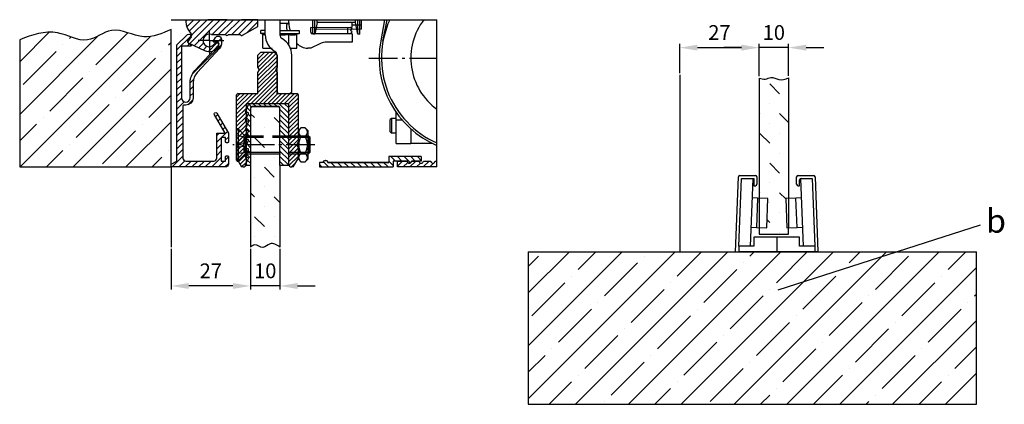
# Model space of a CAD drawing. Units: millimetres. Extents: x -3200 to 5220, y -3027 to 2395.
# Drawn here: x -2983 to -2648, y -3027 to -2897 of the extents above; entities that cross this region are included whole.
import ezdxf

# ---------------------------------------------------------------- set-up
doc = ezdxf.new("R2010")
doc.units = ezdxf.units.MM
doc.linetypes.add('ACAD_ISO02W100', pattern=[15, 12, -3])
doc.linetypes.add('AM_DIN_G_W050', pattern=[13.75, 9.75, -1.5, 1, -1.5])
for name, color, linetype in [('Building-Gebäude', 6, 'Continuous'), ('centerline-Mittellinie', 92, 'AM_DIN_G_W050'), ('dimension-Bemassung', 5, 'Continuous'), ('hatching-Schraffur', 5, 'Continuous'), ('hiddenline-Verdeckt', 6, 'ACAD_ISO02W100'), ('invisible-unsichtbar', 30, 'Continuous'), ('outline-Körperkante', 7, 'Continuous'), ('phantom-fiktive Kanten', 1, 'Continuous'), ('Text', 5, 'Continuous')]:
    doc.layers.add(name, color=color, linetype=linetype)
doc.dimstyles.new('Details', dxfattribs={"dimtxt": 5, "dimasz": 6, "dimexe": 1.25, "dimexo": 0.625, "dimgap": 2, "dimtad": 1, "dimdec": 1, "dimtxsty": 'Standard', "dimcen": 2.5, "dimadec": 0, "dimazin": 0, "dimtfac": 1, "dimtdec": 1, "dimtmove": 0, "dimatfit": 3, "dimfxl": 0, "dimarcsym": 0})

# ---------------------------------------------------------------- blocks, each defined once
blk = doc.blocks.new('408941_Halteprofil_FF_Rahmenlos')
at = {"layer": 'hatching-Schraffur'}
h = blk.add_hatch(dxfattribs=at)
h.set_pattern_fill('ANSI31', color=256, scale=8, style=0)
h.set_pattern_definition([(45, (-467.1222, -222.2133), (-0.7071068, 0.7071068), [])])
h.paths.add_polyline_path([(36, 32.13), (35.5, 33), (36, 33.87), (36, 38), (35, 39), (30.5, 39), (29.5, 38), (29.5, 33.87), (30, 33), (29.5, 32.13), (29.5, 25), (22.75, 25), (22.25, 24.5), (22.25, 8.37), (22.75, 7.5), (22.25, 6.63), (22.25, 3), (23.98, 0), (24.5, 0, 0.413628), (25.5, 1), (25.5, 21.5), (40, 21.5), (40, 1, 0.413401), (41, 0), (41.52, 0), (43.25, 3), (43.25, 6.63), (42.75, 7.5), (43.25, 8.37), (43.25, 24.5), (42.75, 25), (36, 25)])
at = {"layer": 'outline-Körperkante'}
for p, q in [((29.5, 38), (30.5, 39)), ((29.5, 33.87), (29.5, 38)), ((30.5, 39), (35, 39)), ((35, 39), (36, 38)), ((36, 38), (36, 33.87)), ((30, 33), (29.5, 33.87)), ((36, 33.87), (35.5, 33)), ((29.5, 32.13), (30, 33)), ((29.5, 25), (29.5, 32.13)), ((35.5, 33), (36, 32.13)), ((36, 32.13), (36, 25)), ((22.75, 25), (22.25, 24.5)), ((22.25, 8.37), (22.25, 24.5)), ((22.75, 25), (29.5, 25)), ((36, 25), (42.75, 25)), ((43.25, 24.5), (42.75, 25)), ((43.25, 8.37), (43.25, 24.5)), ((40, 21.5), (25.5, 21.5)), ((25.5, 21.5), (25.5, 1)), ((40, 1), (40, 21.5)), ((22.75, 7.5), (22.25, 8.37)), ((22.75, 7.5), (22.25, 6.63)), ((42.75, 7.5), (43.25, 8.37)), ((43.25, 6.63), (42.75, 7.5)), ((22.25, 6.63), (22.25, 6.63)), ((22.25, 6.63), (22.25, 3)), ((43.25, 6.63), (43.25, 3)), ((22.25, 3), (23.98, 0)), ((41.52, 0), (43.25, 3)), ((24.5, 0), (23.98, 0)), ((41.52, 0), (41, 0))]:
    blk.add_line(p, q, dxfattribs=at)
for centre, start, end in [((24.5, 1), 270, 0), ((41, 1), 180, 270)]:
    blk.add_arc(centre, 1, start, end, dxfattribs=at)
blk.add_point((36, 25), dxfattribs=at)
blk = doc.blocks.new('6kt-Mutter_M6_0')
at = {"layer": 'centerline-Mittellinie', "color": 1}
blk.add_line((4, 0), (-0.5, 0), dxfattribs=at)
at = {"layer": 'outline-Körperkante'}
for p, q in [((0.87, 5.77), (0, 4.9)), ((0, -4.5), (0, 4.9)), ((2.33, 5.77), (0.87, 5.77)), ((3.2, 4.9), (2.33, 5.77)), ((3.2, 4.9), (3.2, -4.9)), ((0, -0.87), (0, 0.87)), ((0.87, 2.89), (2.33, 2.89)), ((0.87, -2.89), (2.33, -2.89)), ((0, -4.9), (0, -4.5)), ((0, -4.9), (0.87, -5.77)), ((0.87, -5.77), (2.33, -5.77)), ((2.33, -5.77), (3.2, -4.9))]:
    blk.add_line(p, q, dxfattribs=at)
for points in [[(0.87, 5.77), (0.82, 5.72, 0.003592), (0.77, 5.66, 0.003817), (0.72, 5.61, 0.004024), (0.67, 5.56, 0.004168), (0.62, 5.51, 0.004348), (0.58, 5.45, 0.004534), (0.54, 5.4, 0.004739), (0.5, 5.35, 0.004929), (0.46, 5.3, 0.005143), (0.43, 5.25, 0.005348), (0.4, 5.2, 0.005574), (0.37, 5.16, 0.005788), (0.34, 5.11, 0.006023), (0.31, 5.06, 0.006243), (0.28, 5.01, 0.006482), (0.26, 4.97, 0.006705), (0.24, 4.92, 0.006943), (0.22, 4.87, 0.007162), (0.2, 4.83, 0.007392), (0.18, 4.78, 0.007599), (0.17, 4.73, 0.007813), (0.15, 4.69, 0.008), (0.14, 4.64, 0.008187), (0.13, 4.6, 0.008346), (0.12, 4.55, 0.008497), (0.11, 4.51, 0.008618), (0.11, 4.46, 0.008725), (0.1, 4.42, 0.008801), (0.1, 4.37, 0.008856), (0.1, 4.33, 0.008882), (0.1, 4.29, 0.008882), (0.1, 4.24, 0.008856), (0.11, 4.2, 0.008801), (0.11, 4.15, 0.008725), (0.12, 4.11, 0.008618), (0.13, 4.06, 0.008497), (0.14, 4.02, 0.008346), (0.15, 3.97, 0.008187), (0.17, 3.93, 0.008), (0.18, 3.88, 0.007814), (0.2, 3.83, 0.007599), (0.22, 3.79, 0.007387), (0.24, 3.74, 0.007163), (0.26, 3.69, 0.006958), (0.28, 3.65, 0.0067), (0.31, 3.6, 0.006436), (0.34, 3.55, 0.006258), (0.37, 3.5, 0.006165), (0.4, 3.46, 0.00574), (0.43, 3.41, 0.005148), (0.46, 3.36, 0.0055), (0.5, 3.31, 0.006318), (0.54, 3.26, 0.004503), (0.58, 3.21, 0.00138), (0.62, 3.16, 0.006175), (0.67, 3.1, 0.009768), (0.76, 3.01, 0.004347), (0.87, 2.89, 0.002195)], [(2.33, 2.89), (2.38, 2.94, 0.003592), (2.43, 3, 0.003817), (2.48, 3.05, 0.004024), (2.53, 3.1, 0.004168), (2.58, 3.16, 0.004347), (2.62, 3.21, 0.004533), (2.66, 3.26, 0.004739), (2.7, 3.31, 0.004929), (2.74, 3.36, 0.005143), (2.77, 3.41, 0.005348), (2.8, 3.46, 0.005574), (2.83, 3.5, 0.005788), (2.86, 3.55, 0.006023), (2.89, 3.6, 0.006243), (2.92, 3.65, 0.006483), (2.94, 3.69, 0.006705), (2.96, 3.74, 0.006943), (2.98, 3.79, 0.007162), (3, 3.83, 0.007392), (3.02, 3.88, 0.0076), (3.03, 3.93, 0.007813), (3.05, 3.97, 0.008001), (3.06, 4.02, 0.008188), (3.07, 4.06, 0.008347), (3.08, 4.11, 0.008498), (3.09, 4.15, 0.008619), (3.09, 4.2, 0.008725), (3.1, 4.24, 0.008801), (3.1, 4.29, 0.008856), (3.1, 4.33, 0.008882), (3.1, 4.37, 0.008882), (3.1, 4.42, 0.008856), (3.09, 4.46, 0.008801), (3.09, 4.51, 0.008725), (3.08, 4.55, 0.008619), (3.07, 4.6, 0.008498), (3.06, 4.64, 0.008347), (3.05, 4.69, 0.008187), (3.03, 4.73, 0.008001), (3.02, 4.78, 0.007814), (3, 4.83, 0.007599), (2.98, 4.87, 0.007388), (2.96, 4.92, 0.007164), (2.94, 4.97, 0.006958), (2.92, 5.01, 0.006701), (2.89, 5.06, 0.006436), (2.86, 5.11, 0.006258), (2.83, 5.16, 0.006166), (2.8, 5.2, 0.00574), (2.77, 5.25, 0.005148), (2.74, 5.3, 0.0055), (2.7, 5.35, 0.006318), (2.66, 5.4, 0.004504), (2.62, 5.45, 0.00138), (2.58, 5.5, 0.006175), (2.53, 5.56, 0.009769), (2.44, 5.65, 0.004347), (2.33, 5.77, 0.002195)], [(0.87, 2.89), (0.82, 2.78, 0.002847), (0.77, 2.67, 0.002975), (0.72, 2.56, 0.003078), (0.67, 2.45, 0.003131), (0.62, 2.35, 0.003203), (0.58, 2.25, 0.003277), (0.54, 2.14, 0.003358), (0.5, 2.04, 0.003425), (0.46, 1.94, 0.003502), (0.43, 1.85, 0.003569), (0.4, 1.75, 0.003644), (0.37, 1.65, 0.003709), (0.34, 1.55, 0.00378), (0.31, 1.46, 0.003842), (0.28, 1.36, 0.003909), (0.26, 1.27, 0.003966), (0.24, 1.18, 0.004028), (0.22, 1.08, 0.00408), (0.2, 0.99, 0.004135), (0.18, 0.9, 0.004181), (0.17, 0.81, 0.004229), (0.15, 0.72, 0.004268), (0.14, 0.63, 0.004308), (0.13, 0.54, 0.004339), (0.12, 0.45, 0.004369), (0.11, 0.36, 0.004392), (0.11, 0.27, 0.004413), (0.1, 0.18, 0.004427), (0.1, 0.09, 0.004437), (0.1, 0, 0.004442), (0.1, -0.09, 0.004442), (0.1, -0.18, 0.004437), (0.11, -0.27, 0.004427), (0.11, -0.36, 0.004413), (0.12, -0.45, 0.004392), (0.13, -0.54, 0.004369), (0.14, -0.63, 0.004339), (0.15, -0.72, 0.004307), (0.17, -0.81, 0.004268), (0.18, -0.9, 0.00423), (0.2, -0.99, 0.004181), (0.22, -1.08, 0.004133), (0.24, -1.18, 0.004081), (0.26, -1.27, 0.004036), (0.28, -1.36, 0.003963), (0.31, -1.46, 0.003881), (0.34, -1.55, 0.00385), (0.37, -1.65, 0.00387), (0.4, -1.75, 0.00368), (0.43, -1.85, 0.003364), (0.46, -1.94, 0.003665), (0.5, -2.04, 0.004307), (0.54, -2.15, 0.003143), (0.58, -2.25, 0.000975), (0.62, -2.34, 0.004406), (0.67, -2.45, 0.007242), (0.76, -2.64, 0.003329), (0.87, -2.89, 0.001705)], [(2.33, -2.89), (2.38, -2.78, 0.002848), (2.43, -2.67, 0.002975), (2.48, -2.56, 0.003078), (2.53, -2.45, 0.003131), (2.58, -2.35, 0.003203), (2.62, -2.25, 0.003277), (2.66, -2.14, 0.003358), (2.7, -2.04, 0.003425), (2.74, -1.94, 0.003502), (2.77, -1.85, 0.003569), (2.8, -1.75, 0.003644), (2.83, -1.65, 0.003709), (2.86, -1.55, 0.00378), (2.89, -1.46, 0.003842), (2.92, -1.36, 0.003909), (2.94, -1.27, 0.003966), (2.96, -1.18, 0.004028), (2.98, -1.08, 0.00408), (3, -0.99, 0.004135), (3.02, -0.9, 0.004181), (3.03, -0.81, 0.004229), (3.05, -0.72, 0.004268), (3.06, -0.63, 0.004308), (3.07, -0.54, 0.004339), (3.08, -0.45, 0.00437), (3.09, -0.36, 0.004393), (3.09, -0.27, 0.004413), (3.1, -0.18, 0.004427), (3.1, -0.09, 0.004438), (3.1, 0, 0.004442), (3.1, 0.09, 0.004442), (3.1, 0.18, 0.004438), (3.09, 0.27, 0.004427), (3.09, 0.36, 0.004413), (3.08, 0.45, 0.004393), (3.07, 0.54, 0.00437), (3.06, 0.63, 0.004339), (3.05, 0.72, 0.004308), (3.03, 0.81, 0.004268), (3.02, 0.9, 0.00423), (3, 0.99, 0.004181), (2.98, 1.08, 0.004133), (2.96, 1.18, 0.004081), (2.94, 1.27, 0.004036), (2.92, 1.36, 0.003964), (2.89, 1.46, 0.003881), (2.86, 1.55, 0.003851), (2.83, 1.65, 0.00387), (2.8, 1.75, 0.00368), (2.77, 1.85, 0.003364), (2.74, 1.94, 0.003665), (2.7, 2.04, 0.004307), (2.66, 2.15, 0.003143), (2.62, 2.25, 0.000975), (2.58, 2.34, 0.004406), (2.53, 2.45, 0.007243), (2.44, 2.64, 0.003329), (2.33, 2.89, 0.001705)], [(0.87, -2.89), (0.82, -2.94, 0.003592), (0.77, -3, 0.003817), (0.72, -3.05, 0.004024), (0.67, -3.1, 0.004168), (0.62, -3.16, 0.004347), (0.58, -3.21, 0.004533), (0.54, -3.26, 0.004739), (0.5, -3.31, 0.004929), (0.46, -3.36, 0.005143), (0.43, -3.41, 0.005348), (0.4, -3.46, 0.005574), (0.37, -3.5, 0.005788), (0.34, -3.55, 0.006022), (0.31, -3.6, 0.006243), (0.28, -3.65, 0.006482), (0.26, -3.69, 0.006705), (0.24, -3.74, 0.006943), (0.22, -3.79, 0.007162), (0.2, -3.83, 0.007392), (0.18, -3.88, 0.007599), (0.17, -3.93, 0.007812), (0.15, -3.97, 0.008), (0.14, -4.02, 0.008187), (0.13, -4.06, 0.008346), (0.12, -4.11, 0.008497), (0.11, -4.15, 0.008618), (0.11, -4.2, 0.008725), (0.1, -4.24, 0.008801), (0.1, -4.29, 0.008856), (0.1, -4.33, 0.008882), (0.1, -4.37, 0.008882), (0.1, -4.42, 0.008856), (0.11, -4.46, 0.008801), (0.11, -4.51, 0.008725), (0.12, -4.55, 0.008618), (0.13, -4.6, 0.008497), (0.14, -4.64, 0.008346), (0.15, -4.69, 0.008187), (0.17, -4.73, 0.008001), (0.18, -4.78, 0.007814), (0.2, -4.83, 0.007599), (0.22, -4.87, 0.007387), (0.24, -4.92, 0.007163), (0.26, -4.97, 0.006958), (0.28, -5.01, 0.0067), (0.31, -5.06, 0.006436), (0.34, -5.11, 0.006258), (0.37, -5.16, 0.006166), (0.4, -5.2, 0.00574), (0.43, -5.25, 0.005148), (0.46, -5.3, 0.0055), (0.5, -5.35, 0.006318), (0.54, -5.4, 0.004504), (0.58, -5.45, 0.00138), (0.62, -5.5, 0.006175), (0.67, -5.56, 0.009769), (0.76, -5.65, 0.004347), (0.87, -5.77, 0.002195)], [(2.33, -5.77), (2.38, -5.72, 0.003592), (2.43, -5.66, 0.003817), (2.48, -5.61, 0.004024), (2.53, -5.56, 0.004168), (2.58, -5.51, 0.004348), (2.62, -5.45, 0.004534), (2.66, -5.4, 0.004739), (2.7, -5.35, 0.004929), (2.74, -5.3, 0.005143), (2.77, -5.25, 0.005348), (2.8, -5.2, 0.005575), (2.83, -5.16, 0.005788), (2.86, -5.11, 0.006023), (2.89, -5.06, 0.006243), (2.92, -5.01, 0.006483), (2.94, -4.97, 0.006705), (2.96, -4.92, 0.006944), (2.98, -4.87, 0.007162), (3, -4.83, 0.007392), (3.02, -4.78, 0.0076), (3.03, -4.73, 0.007813), (3.05, -4.69, 0.008001), (3.06, -4.64, 0.008188), (3.07, -4.6, 0.008347), (3.08, -4.55, 0.008498), (3.09, -4.51, 0.008619), (3.09, -4.46, 0.008725), (3.1, -4.42, 0.008801), (3.1, -4.37, 0.008856), (3.1, -4.33, 0.008882), (3.1, -4.29, 0.008882), (3.1, -4.24, 0.008856), (3.09, -4.2, 0.008801), (3.09, -4.15, 0.008725), (3.08, -4.11, 0.008619), (3.07, -4.06, 0.008498), (3.06, -4.02, 0.008347), (3.05, -3.97, 0.008187), (3.03, -3.93, 0.008001), (3.02, -3.88, 0.007814), (3, -3.83, 0.007599), (2.98, -3.79, 0.007387), (2.96, -3.74, 0.007163), (2.94, -3.69, 0.006958), (2.92, -3.65, 0.0067), (2.89, -3.6, 0.006436), (2.86, -3.55, 0.006258), (2.83, -3.5, 0.006165), (2.8, -3.46, 0.00574), (2.77, -3.41, 0.005148), (2.74, -3.36, 0.0055), (2.7, -3.31, 0.006318), (2.66, -3.26, 0.004503), (2.62, -3.21, 0.00138), (2.58, -3.16, 0.006175), (2.53, -3.1, 0.009768), (2.44, -3.01, 0.004347), (2.33, -2.89, 0.002195)]]:
    blk.add_lwpolyline(points, format="xyb", dxfattribs=at)
blk = doc.blocks.new('Senkschraube_KS_M6x25')
at = {"layer": 'centerline-Mittellinie'}
blk.add_line((26.66, 0), (-1.28, 0), dxfattribs=at)
at = {"layer": 'hiddenline-Verdeckt'}
for p, q in [((2.92, 3), (0.51, 5.41)), ((2.5, 2.74), (0, 3.05)), ((2.5, 0.44), (0, 0.75)), ((2.5, 2.74), (2.5, 0.44)), ((2.5, -0.44), (2.5, 0.44)), ((2.92, 3), (2.92, -3)), ((24.2, 3), (2.92, 3)), ((24.2, 2.5), (2.92, 2.5)), ((24.2, 2.48), (2.92, 2.48)), ((0, -0.75), (2.5, -0.44)), ((2.5, -2.74), (0, -3.05)), ((2.5, -0.44), (2.5, -2.74)), ((2.92, -2.48), (24.2, -2.48)), ((2.92, -2.5), (24.2, -2.5)), ((2.92, -3), (24.2, -3))]:
    blk.add_line(p, q, dxfattribs=at)
blk.add_arc((0.3, 5.2), 0.3, 45, 180, dxfattribs=at)
at = {"layer": 'outline-Körperkante'}
for p, q in [((24.5, 3), (24.2, 3)), ((25, 2.5), (24.2, 2.5)), ((25, 2.48), (24.2, 2.48)), ((24.5, 3), (24.5, -3)), ((25, 2.5), (24.5, 3)), ((25, -2.5), (25, 2.5)), ((24.2, -2.48), (25, -2.48)), ((24.2, -2.5), (25, -2.5)), ((24.2, -3), (24.5, -3)), ((24.5, -3), (25, -2.5))]:
    blk.add_line(p, q, dxfattribs=at)
blk = doc.blocks.new('408948_Gummiprofil_LF_10mm_Rahmenlos')
at = {"layer": 'hatching-Schraffur'}
h = blk.add_hatch(dxfattribs=at)
h.set_pattern_fill('ANSI31', color=256, scale=10, angle=90, style=0)
h.set_pattern_definition([(135, (0, 0), (-0.883883, -0.883883), [])])
h.paths.add_polyline_path([(37, 0.5), (40, 0.5), (40, 21, 0.414214), (39.5, 21.5), (26.76, 21.5, 0.305934), (26.3, 21.19), (25.31, 18.74, 0.531471), (25.5, 18.47), (26.12, 18.47, -0.537088), (26.31, 18.19), (25.32, 15.86, 0.537088), (25.5, 15.59), (26.13, 15.59, -0.527485), (26.32, 15.31), (25.31, 12.72, 0.527485), (25.5, 12.44), (26.13, 12.44, -0.528019), (26.32, 12.17), (25.31, 9.59, 0.528019), (25.5, 9.32), (26.13, 9.32, -0.527091), (26.32, 9.05), (25.31, 6.44, 0.527091), (25.49, 6.16), (26.13, 6.16, -0.532581), (26.31, 5.89), (25.31, 3.44, 0.532581), (25.5, 3.16), (26.11, 3.16, -0.546557), (26.29, 2.88), (25.33, 0.78, 0.546557), (25.51, 0.5), (27, 0.5), (27, 20, -0.414214), (27.5, 20.5), (36.5, 20.5, -0.414214), (37, 20)])
at = {"layer": 'outline-Körperkante'}
for p, q in [((25.31, 18.74), (26.3, 21.19)), ((39.5, 21.5), (26.76, 21.5)), ((36.5, 20.5), (27.5, 20.5)), ((40, 0.5), (40, 21)), ((25.32, 15.86), (26.31, 18.19)), ((26.12, 18.47), (25.5, 18.47)), ((27, 20), (27, 0.5)), ((37, 0.5), (37, 20)), ((25.31, 12.72), (26.32, 15.31)), ((26.13, 15.59), (25.5, 15.59)), ((25.31, 9.59), (26.32, 12.17)), ((26.13, 12.44), (25.5, 12.44)), ((25.31, 6.44), (26.32, 9.05)), ((26.13, 9.32), (25.5, 9.32)), ((25.31, 3.44), (26.31, 5.89)), ((26.13, 6.16), (25.49, 6.16)), ((25.33, 0.78), (26.29, 2.88)), ((26.11, 3.16), (25.5, 3.16)), ((27, 0.5), (25.51, 0.5)), ((40, 0.5), (37, 0.5))]:
    blk.add_line(p, q, dxfattribs=at)
for centre, radius, start, end in [((26.76, 21), 0.5, 90, 158.0426), ((27.5, 20), 0.5, 90, 180), ((36.5, 20), 0.5, 0, 90), ((39.5, 21), 0.5, 0, 90), ((25.5, 18.67), 0.2, 158.0426, 270), ((26.12, 18.27), 0.2, 337.0412, 90), ((25.5, 15.79), 0.2, 157.0412, 270), ((26.13, 15.39), 0.2, 338.7561, 90), ((25.5, 12.64), 0.2, 158.7561, 270), ((26.13, 12.24), 0.2, 338.6605, 90), ((25.5, 9.52), 0.2, 158.6605, 270), ((26.13, 9.12), 0.2, 338.8267, 90), ((25.49, 6.36), 0.2, 158.8267, 270), ((25.5, 3.36), 0.2, 157.8444, 270), ((26.13, 5.96), 0.2, 337.8444, 90), ((25.51, 0.7), 0.2, 155.3635, 270), ((26.11, 2.96), 0.2, 335.3635, 90)]:
    blk.add_arc(centre, radius, start, end, dxfattribs=at)
blk = doc.blocks.new('Verschalungszusatzprofil WinDrive2201')
at = {"layer": 'hatching-Schraffur'}
h = blk.add_hatch(dxfattribs=at)
h.set_pattern_fill('ANSI31', color=256, scale=0.5, style=0)
h.set_pattern_definition([(45, (77.9611, -227.9122), (-1.122532, 1.122532), [])])
h.paths.add_polyline_path([(-23.5, 0), (-23.5, 2), (-34.5, 2), (-34.5, 0.5), (-31.25, 0.5, 1), (-29.75, 0.5), (-25, 0.5), (-25, -1.5), (0, -1.5), (0, 0), (-1.25, 0, 0.414214), (-2, 0.75, 0.414332), (-2.74, 0)])
at = {"layer": 'outline-Körperkante'}
for p, q in [((-34.5, 2), (-23.5, 2)), ((-34.5, 2), (-34.5, 0.5)), ((-34.5, 0.5), (-31.25, 0.5)), ((-29.75, 0.5), (-25, 0.5)), ((-25, 0.5), (-25, -1.5)), ((-23.5, 2), (-23.5, 0)), ((-1.25, 0), (0, 0)), ((-1.25, 0), (0, 0)), ((0, 0), (0, -1.5)), ((0, -1.5), (-25, -1.5))]:
    blk.add_line(p, q, dxfattribs=at)
blk.add_lwpolyline([(-1.26, 0.09, 0.946696), (-2.74, 0), (-23.5, 0), (-2.75, 0)], format="xyb", dxfattribs=at)
for centre, start, end in [((-30.5, 0.5), 180, 0), ((-30.5, 0.5), 180, 360), ((-2, 0), 0, 180)]:
    blk.add_arc(centre, 0.75, start, end, dxfattribs=at)
blk = doc.blocks.new('*D7')
at = {"layer": 'Defpoints', "color": 0}
for p in [(27, -27.22), (37, -27.22), (27, -40.45)]:
    blk.add_point(p, dxfattribs=at)
at = {"layer": 'dimension-Bemassung', "color": 0, "lineweight": -2}
for p, q in [((27, -27.85), (27, -41.7)), ((37, -27.85), (37, -41.7)), ((21, -40.45), (15, -40.45)), ((37, -40.45), (27, -40.45)), ((43, -40.45), (49, -40.45))]:
    blk.add_line(p, q, dxfattribs=at)
at = {"layer": 'dimension-Bemassung', "color": 0}
for points in [[(21, -39.45), (21, -41.45), (27, -40.45)], [(43, -39.45), (43, -41.45), (37, -40.45)]]:
    blk.add_solid(points, dxfattribs=at)
at = {"layer": 'dimension-Bemassung', "color": 0, "insert": (32, -35.95), "char_height": 5, "attachment_point": 5}
blk.add_mtext('10', dxfattribs=at)
blk = doc.blocks.new('406990_WD2201_Kabelführungsprofil')
at = {"layer": 'hatching-Schraffur'}
h = blk.add_hatch(dxfattribs=at)
h.set_pattern_fill('ANSI31', color=256, scale=0.5, style=0)
h.paths.add_polyline_path([(4.99, 21), (4.3, 21, 0.414732), (4, 20.7), (4, 3, 0.414214), (5, 2), (14.5, 2, 0.414214), (15.5, 3), (15.5, 11.5), (18.35, 11.5), (14.74, 17.75, -1), (15.6, 18.25), (19.5, 11.5), (19.5, 8.55, -0.414214), (19.2, 8.25), (18.8, 8.25, -0.414214), (18.5, 8.55), (18.5, 10), (17, 10), (17, 2), (18.5, 2), (18.5, 3.45, -0.414214), (18.8, 3.75), (19.2, 3.75, -0.414214), (19.5, 3.45), (19.5, 1, -0.414214), (18.5, 0), (0, 0), (0, 1), (2, 2), (2, 41.5), (5.31, 44.81, -0.200235), (6.02, 45.1), (6.16, 45.1, -0.649025), (6.65, 44.07), (5.74, 42.99, 0.466308), (5.9, 42.08), (6.8, 41.56, -0.767327), (6.65, 41), (3.8, 41, 0.414214), (3.5, 40.7), (3.5, 23.5, 1), (6.5, 23.5), (6.5, 28.7, -0.189856), (8.11, 32.79), (16.14, 41.4, 0.655629), (15.71, 42.4), (14.7, 42.4, -0.57735), (14.44, 42.85), (15.08, 43.96, -0.767327), (17.1, 43.42), (17.1, 41.75, -0.189856), (16.56, 40.39), (8.84, 32.11, 0.189856), (7.5, 28.7), (7.5, 23.5, -0.415251)])
at = {"layer": 'outline-Körperkante'}
blk.add_lwpolyline([(5, 21), (4.3, 21, 0.414732), (4, 20.7), (4, 3, 0.414214), (5, 2), (14.5, 2, 0.414214), (15.5, 3), (15.5, 11.5), (18.35, 11.5), (14.74, 17.75, -1), (15.6, 18.25), (19.5, 11.5), (19.5, 8.55, -0.414214), (19.2, 8.25), (18.8, 8.25, -0.414214), (18.5, 8.55), (18.5, 10), (17, 10), (17, 2), (18.5, 2), (18.5, 3.45, -0.414214), (18.8, 3.75), (19.2, 3.75, -0.414214), (19.5, 3.45), (19.5, 1, -0.414214), (18.5, 0), (0, 0), (0, 1), (2, 2), (2, 41.5), (5.31, 44.81, -0.198912), (6.01, 45.1), (6.2, 45.1, -0.62444), (6.65, 44.07), (5.74, 42.99, 0.466308), (5.9, 42.08), (6.8, 41.56, -0.767327), (6.65, 41), (3.8, 41, 0.414214), (3.5, 40.7), (3.5, 23.5, 1), (6.5, 23.5), (6.5, 28.7, -0.189856), (8.11, 32.79), (16.14, 41.4, 0.655629), (15.71, 42.4), (14.7, 42.4, -0.57735), (14.44, 42.85), (15.08, 43.96, -0.767327), (17.1, 43.42), (17.1, 41.75, -0.189856), (16.56, 40.39), (8.84, 32.11, 0.189856), (7.5, 28.7), (7.5, 23.5, -0.414212), (5, 21)], format="xyb", dxfattribs=at)
blk = doc.blocks.new('*D8')
at = {"layer": 'Defpoints', "color": 0}
for p in [(0, -27.22), (27, -27.22), (0, -40.45)]:
    blk.add_point(p, dxfattribs=at)
at = {"layer": 'dimension-Bemassung', "color": 0, "lineweight": -2}
for p, q in [((0, -27.85), (0, -41.7)), ((27, -27.85), (27, -41.7)), ((21, -40.45), (6, -40.45))]:
    blk.add_line(p, q, dxfattribs=at)
at = {"layer": 'dimension-Bemassung', "color": 0}
for points in [[(6, -39.45), (6, -41.45), (0, -40.45)], [(21, -39.45), (21, -41.45), (27, -40.45)]]:
    blk.add_solid(points, dxfattribs=at)
at = {"layer": 'dimension-Bemassung', "color": 0, "insert": (13.5, -35.95), "char_height": 5, "attachment_point": 5}
blk.add_mtext('27', dxfattribs=at)
blk = doc.blocks.new('409223_Bodenführung_Rahmenlos')
at = {"layer": 'outline-Körperkante'}
for p, q in [((19, -2095), (19.98, -2069.48)), ((20.08, -2093), (20.96, -2070)), ((20.48, -2069), (25.75, -2069)), ((20.96, -2070), (25.25, -2070)), ((20.96, -2070), (24.96, -2070.15)), ((24.08, -2093), (24.96, -2070.15)), ((25.25, -2070), (25.25, -2072.5)), ((26.25, -2069.5), (26.25, -2072)), ((39.75, -2072), (39.75, -2069.5)), ((40.25, -2069), (45.52, -2069)), ((40.75, -2072.5), (40.75, -2070.5)), ((41.04, -2070.15), (45.04, -2070)), ((41.04, -2070.15), (41.92, -2093)), ((41.25, -2070), (45.04, -2070)), ((45.04, -2070), (45.92, -2093)), ((46.02, -2069.48), (47, -2095)), ((25.25, -2072.5), (25.75, -2072.5)), ((40.25, -2072.5), (40.75, -2072.5)), ((26.5, -2076.72), (24.71, -2076.65)), ((26.5, -2076.72), (26.12, -2086.71)), ((29.97, -2076.85), (26.5, -2076.72)), ((26.5, -2076.72), (26.5, -2076.72)), ((29.58, -2086.84), (29.97, -2076.85)), ((39.5, -2076.72), (36.03, -2076.85)), ((36.03, -2076.85), (36.42, -2086.84)), ((41.29, -2076.65), (39.5, -2076.72)), ((39.5, -2076.72), (39.5, -2076.72)), ((39.88, -2086.71), (39.5, -2076.72)), ((24.33, -2086.64), (26.12, -2086.71)), ((26.12, -2086.71), (29.58, -2086.84)), ((26.12, -2086.71), (26.12, -2086.71)), ((36.42, -2086.84), (39.88, -2086.71)), ((39.88, -2086.71), (41.67, -2086.64)), ((39.88, -2086.71), (39.88, -2086.71)), ((25.25, -2090), (25.25, -2093)), ((40.75, -2090), (25.25, -2090)), ((40.75, -2093), (40.75, -2090)), ((20.08, -2092.98), (20.08, -2095)), ((20.52, -2093), (20.08, -2092.98)), ((25.25, -2093), (20.08, -2093)), ((45.92, -2093), (40.75, -2093)), ((45.92, -2092.98), (45.48, -2093)), ((45.92, -2092.98), (45.92, -2095)), ((19, -2095), (20.08, -2095)), ((47, -2095), (20.08, -2095))]:
    blk.add_line(p, q, dxfattribs=at)
blk.add_lwpolyline([(45.04, -2070), (45.04, -2070), (45.04, -2070), (45.04, -2070), (45.04, -2070), (45.04, -2070), (45.04, -2070), (45.04, -2070), (45.04, -2070), (45.04, -2070), (45.04, -2070), (45.04, -2070), (45.04, -2070), (45.04, -2070), (45.04, -2070), (45.04, -2070), (45.04, -2070), (45.04, -2070), (45.04, -2070)], dxfattribs=at)
blk.add_lwpolyline([(45.04, -2070), (45.04, -2070), (45.04, -2070), (45.04, -2070), (45.04, -2070), (45.04, -2070), (45.04, -2070), (45.04, -2070), (45.04, -2070), (45.04, -2070), (45.04, -2070), (45.04, -2070), (45.04, -2070), (45.04, -2070), (45.04, -2070), (45.04, -2070), (45.04, -2070), (45.04, -2070), (45.04, -2070)], dxfattribs=at)
for centre, start, end in [((20.48, -2069.5), 90, 177.7974), ((25.75, -2069.5), 0, 90), ((40.25, -2069.5), 90, 180), ((41.25, -2070.5), 90, 180), ((45.52, -2069.5), 2.2026, 90), ((25.75, -2072), 270, 0), ((40.25, -2072), 180, 270)]:
    blk.add_arc(centre, 0.5, start, end, dxfattribs=at)
blk = doc.blocks.new('*D94')
at = {"layer": 'Defpoints', "color": 0}
for p in [(13.75, 94.43), (-13.25, 85.15), (13.75, 84.1)]:
    blk.add_point(p, dxfattribs=at)
at = {"layer": 'dimension-Bemassung', "color": 0, "lineweight": -2}
for p, q in [((-13.25, 85.78), (-13.25, 95.68)), ((-7.25, 94.43), (7.75, 94.43)), ((13.75, 84.73), (13.75, 95.68))]:
    blk.add_line(p, q, dxfattribs=at)
at = {"layer": 'dimension-Bemassung', "color": 0}
for points in [[(-7.25, 95.43), (-7.25, 93.43), (-13.25, 94.43)], [(7.75, 95.43), (7.75, 93.43), (13.75, 94.43)]]:
    blk.add_solid(points, dxfattribs=at)
at = {"layer": 'dimension-Bemassung', "color": 0, "insert": (0.25, 98.93), "char_height": 5, "attachment_point": 5}
blk.add_mtext('27', dxfattribs=at)
blk = doc.blocks.new('*D93')
at = {"layer": 'Defpoints', "color": 0}
for p in [(13.75, 94.43), (13.75, 84.18), (23.75, 84.18)]:
    blk.add_point(p, dxfattribs=at)
at = {"layer": 'dimension-Bemassung', "color": 0, "lineweight": -2}
for p, q in [((7.75, 94.43), (1.75, 94.43)), ((13.75, 84.8), (13.75, 95.68)), ((23.75, 94.43), (13.75, 94.43)), ((23.75, 84.8), (23.75, 95.68)), ((29.75, 94.43), (35.75, 94.43))]:
    blk.add_line(p, q, dxfattribs=at)
at = {"layer": 'dimension-Bemassung', "color": 0}
for points in [[(7.75, 95.43), (7.75, 93.43), (13.75, 94.43)], [(29.75, 95.43), (29.75, 93.43), (23.75, 94.43)]]:
    blk.add_solid(points, dxfattribs=at)
at = {"layer": 'dimension-Bemassung', "color": 0, "insert": (18.75, 98.93), "char_height": 5, "attachment_point": 5}
blk.add_mtext('10', dxfattribs=at)
blk = doc.blocks.new('Detail b_02')
at = {"layer": 'dimension-Bemassung'}
blk.add_line((0.51, -0.36), (69.25, 21.75), dxfattribs=at)
at = {"layer": 'dimension-Bemassung', "insert": (71.14, 27.04), "char_height": 8, "attachment_point": 1}
blk.add_mtext('{\\fArial|b0|i0|c0|p34;b}', dxfattribs=at)
blk = doc.blocks.new('Detail_SR_Rahmenlos_OF_10mm_Antrieb')
at = {"layer": 'hatching-Schraffur'}
h = blk.add_hatch(dxfattribs=at)
h.set_pattern_fill('ANSI35', color=256, scale=2, style=0)
edge = h.paths.add_edge_path()
edge.add_spline(control_points=[(0, 46.72), (-3.07, 45.35), (-9.7, 42.39), (-19.67, 48.91), (-28.81, 40.81), (-39.48, 47.7), (-47.18, 44.85), (-51.45, 43.26)], knot_values=[0, 0, 0, 0, 9.625534, 20.768187, 29.572645, 40.059549, 53.088541, 53.088541, 53.088541, 53.088541], degree=3, periodic=0)
edge.add_line((-51.45, 43.26), (-51.45, 0))
edge.add_line((-51.45, 0), (0, 0))
edge.add_line((0, 0), (0, 46.72))
h = blk.add_hatch(dxfattribs=at)
h.set_pattern_fill('ANSI31', color=256, scale=0.5, style=0)
h.paths.add_polyline_path([(18.46, 45, 0.57735), (19.5, 45), (23.5, 45, 0.411525), (24.31, 44.78), (29.5, 47.77), (29.5, 50), (24.33, 50, -0.116022), (24.11, 50.05), (18.89, 50.05, -0.116022), (18.67, 50), (13, 50), (12.5, 50), (12.5, 50.05), (5, 50.05), (5, 49.32, 0.176327), (6.17, 46.11), (6.76, 45.4, -0.339454), (6.81, 44.18), (5.73, 42.64, 0.459471), (5.85, 42.2), (11.45, 39.59, 0.107142), (13, 39.25), (13, 40.85, -1.208029), (13.79, 45)])
h.paths.add_polyline_path([(13, 40.85), (13, 39.25, 0.254686), (16.15, 40.97, 1), (14.81, 41.83, -0.254686)], flags=17)
h = blk.add_hatch(dxfattribs=at)
h.set_pattern_fill('MUDST', color=256, scale=0.75, angle=135, style=0)
edge = h.paths.add_edge_path()
edge.add_spline(control_points=[(27, -27.22), (27.47, -26.89), (28.79, -25.95), (31.23, -28.29), (33.82, -25.25), (35.85, -26.51), (37, -27.22)], knot_values=[0, 0, 0, 0, 1.580944, 4.498647, 7.206446, 10.739116, 10.739116, 10.739116, 10.739116], degree=3, periodic=0)
edge.add_line((37, -27.22), (37, 0.5))
edge.add_line((37, 0.5), (37, 4.5))
edge.add_line((37, 4.5), (27, 4.5))
edge.add_line((27, 4.5), (27, 0.5))
edge.add_line((27, 0.5), (27, -27.22))
h.paths.add_polyline_path([(37, 4.5), (37, 5), (27, 5), (27, 4.5)])
h.paths.add_polyline_path([(27, 7.5), (27, 5.02), (37, 5.02), (37, 7.5)])
h.paths.add_polyline_path([(27, 9.98), (27, 7.5), (37, 7.5), (37, 9.98)])
h.paths.add_polyline_path([(27, 10.5), (27, 10), (37, 10), (37, 10.5)])
h.paths.add_polyline_path([(37, 10.5), (37, 20), (36.5, 20.5), (27.5, 20.5), (27, 20), (27, 10.5)])
h = blk.add_hatch(dxfattribs=at)
h.set_pattern_fill('ANSI31', color=256, scale=0.5, style=0)
h.paths.add_polyline_path([(84.24, 2), (81.74, 2, -1), (80.24, 2), (76.99, 2), (76.99, 0), (90.31, 0), (90.31, 2), (89.74, 2, -1), (88.24, 2), (85.74, 2, -1)])
blk.add_point((13, 43))
at = {"layer": 'Building-Gebäude'}
for p, q in [((0, 0), (0, 46.72)), ((-51.45, 0), (0, 0))]:
    blk.add_line(p, q, dxfattribs=at)
blk.add_spline([(0, 46.72), (-9.3, 44.23), (-20.23, 46.4), (-28.42, 43.18), (-38.63, 45.59), (-51.45, 43.26)], degree=3, dxfattribs=at)
at = {"layer": 'centerline-Mittellinie'}
for p, q in [((13, 43), (13, 46.51)), ((13, 43), (9.18, 43)), ((13, 43), (17.92, 43)), ((13, 43), (13, 38.31)), ((67.23, 37), (90.31, 37))]:
    blk.add_line(p, q, dxfattribs=at)
at = {"layer": 'hiddenline-Verdeckt'}
for p, q in [((22.25, 2.3), (22.25, 12.7)), ((22.76, 12.91), (22.76, 2.09)), ((22.76, 2.09), (25.18, 4.5))]:
    blk.add_line(p, q, dxfattribs=at)
blk.add_arc((22.55, 2.3), 0.3, 180, 315, dxfattribs=at)
at = {"layer": 'invisible-unsichtbar'}
for p, q in [((0, 50.05), (90.31, 50.05)), ((90.31, 0), (90.31, 50.05)), ((-51.45, 43.26), (-51.45, 0))]:
    blk.add_line(p, q, dxfattribs=at)
at = {"layer": 'outline-Körperkante'}
for p, q in [((5, 50.05), (5, 49.32)), ((12.5, 50), (12.5, 50.05)), ((19.05, 50), (12.5, 50)), ((13, 50), (18.67, 50)), ((29.5, 50), (23.95, 50)), ((24.32, 44.78), (29.5, 47.77)), ((24.33, 50), (29.5, 50)), ((29.5, 47.77), (29.5, 50)), ((32, 44.91), (32, 50.05)), ((37, 50.05), (37, 44.91)), ((37, 48.86), (40, 48.86)), ((39.2, 48.05), (39.2, 47)), ((40, 48.86), (39.5, 48.57)), ((40, 48.86), (40, 50.05)), ((47.5, 47.4), (61.5, 47.5)), ((47.5, 45.79), (47.5, 47.4)), ((48.2, 45.15), (48.2, 50.05)), ((48.9, 45.15), (48.9, 50.05)), ((49.7, 49.15), (48.9, 45.15)), ((64.7, 46.86), (49.22, 46.76)), ((49.7, 49.15), (49.7, 50.05)), ((62.7, 49.15), (49.7, 49.15)), ((60, 47.49), (60, 45.21)), ((61, 47.4), (61.1, 47.5)), ((61.5, 46.9), (61, 47.4)), ((61, 46.4), (61.5, 46.9)), ((61.5, 47.5), (61.5, 49.15)), ((64.7, 48.24), (61.5, 48.21)), ((62.7, 49.15), (62.7, 50.05)), ((63.5, 45.15), (62.7, 49.15)), ((63.5, 45.15), (63.5, 50.05)), ((64.2, 45.15), (64.2, 50.05)), ((64.7, 46.86), (64.7, 50.05)), ((72.56, 50.05), (71.24, 42.87)), ((72.02, 42.72), (73.38, 50.05)), ((6.81, 44.18), (5.74, 42.64)), ((6.17, 46.11), (6.76, 45.4)), ((13.79, 45), (18.46, 45)), ((19.5, 45), (23.5, 45)), ((32, 46.4), (30.5, 46.4)), ((30.5, 45.4), (30.5, 46.4)), ((32, 45.4), (30.5, 45.4)), ((31.23, 45.14), (30.5, 45.4)), ((31.23, 40.4), (31.23, 45.14)), ((37, 46.4), (43.5, 46.4)), ((37, 45.4), (43.5, 45.4)), ((39.89, 45.14), (39.89, 41.62)), ((43.5, 45.4), (42.77, 45.14)), ((42.77, 40.4), (42.77, 45.14)), ((43.5, 46.4), (43.5, 45.4)), ((61.5, 45.2), (48, 45.29)), ((48.9, 45.15), (48.2, 45.15)), ((59, 45.22), (59, 45.22)), ((61.5, 45.9), (61, 46.4)), ((61, 45.4), (61.5, 45.9)), ((61.2, 45.2), (61, 45.4)), ((61.5, 45.2), (61.5, 42.4)), ((64.2, 45.15), (63.5, 45.15)), ((5.85, 42.2), (11.38, 39.62)), ((31.23, 40.4), (34.33, 40.4)), ((40.53, 40.4), (42.77, 40.4)), ((47.5, 40.4), (46.45, 40.4)), ((50.78, 41.93), (47.5, 40.4)), ((61.5, 42.4), (52.9, 42.4)), ((36, 25.4), (36, 37.98)), ((41, 25.41), (41, 37.98)), ((36.5, 24.91), (40.5, 24.91)), ((41, 25.41), (40.5, 24.91)), ((27, 20), (27.5, 20.5)), ((27.5, 20.5), (36.5, 20.5)), ((36.5, 20.5), (37, 20)), ((76.5, 8), (76.5, 18.54)), ((74.9, 16.5), (74.5, 16.1)), ((74.5, 11.9), (74.5, 16.1)), ((74.9, 16.5), (74.9, 11.5)), ((76.5, 16.5), (74.9, 16.5)), ((76.5, 16), (78.46, 16)), ((74.9, 11.5), (74.5, 11.9)), ((76.5, 11.5), (74.9, 11.5)), ((81.5, 12.9), (81.5, 8)), ((76.5, 8), (81.5, 8)), ((88.78, 8), (81.7, 8)), ((27, 0.5), (27, -27.22)), ((37, 0.5), (37, -27.22)), ((76.99, 0), (76.99, 2)), ((76.99, 2), (80.24, 2)), ((90.31, 0), (76.99, 0)), ((81.74, 2), (84.24, 2)), ((85.74, 2), (88.24, 2)), ((89.74, 2), (90.31, 2))]:
    blk.add_line(p, q, dxfattribs=at)
for points in [[(31.23, 45.14), (31.24, 45.13, 0.001198), (31.25, 45.13, 0.001212), (31.27, 45.12, 0.001223), (31.28, 45.12, 0.001229), (31.3, 45.11, 0.001237), (31.31, 45.11, 0.001245), (31.32, 45.1, 0.001254), (31.34, 45.1, 0.001261), (31.35, 45.09, 0.00127), (31.36, 45.09, 0.001277), (31.38, 45.08, 0.001286), (31.39, 45.08, 0.001293), (31.41, 45.08, 0.001301), (31.42, 45.07, 0.001309), (31.43, 45.07, 0.001317), (31.45, 45.07, 0.001324), (31.46, 45.06, 0.001332), (31.47, 45.06, 0.001339), (31.49, 45.06, 0.001347), (31.5, 45.05, 0.001354), (31.51, 45.05, 0.001362), (31.52, 45.05, 0.001369), (31.54, 45.04, 0.001377), (31.55, 45.04, 0.001384), (31.56, 45.04, 0.001391), (31.58, 45.03, 0.001398), (31.59, 45.03, 0.001405), (31.6, 45.03, 0.001412), (31.62, 45.03, 0.001419), (31.63, 45.02, 0.001425), (31.64, 45.02, 0.001432), (31.65, 45.02, 0.001438), (31.67, 45.02, 0.001445), (31.68, 45.01, 0.001451), (31.69, 45.01, 0.001458), (31.7, 45.01, 0.001463), (31.72, 45.01, 0.00147), (31.73, 45.01, 0.001475), (31.74, 45, 0.001481), (31.75, 45, 0.001487), (31.77, 45, 0.001492), (31.78, 45, 0.001496), (31.79, 45, 0.001503), (31.8, 45, 0.00151), (31.82, 44.99, 0.001512), (31.83, 44.99, 0.001507), (31.84, 44.99, 0.001525), (31.85, 44.99, 0.00156), (31.87, 44.99, 0.001521), (31.88, 44.99, 0.001425), (31.89, 44.99, 0.001575), (31.9, 44.99, 0.001881), (31.92, 44.99, 0.001435), (31.93, 44.99, 0.000499), (31.94, 44.99, 0.002024), (31.95, 44.99, 0.003498), (31.97, 44.99, 0.001721), (32, 44.98, 0.000915)], [(37, 44.85), (37.05, 44.85, 0.000809), (37.09, 44.85, 0.000808), (37.13, 44.85, 0.000808), (37.18, 44.86, 0.000808), (37.22, 44.86, 0.000807), (37.27, 44.86, 0.000807), (37.31, 44.86, 0.000806), (37.36, 44.86, 0.000805), (37.4, 44.86, 0.000804), (37.45, 44.86, 0.000803), (37.49, 44.86, 0.000802), (37.54, 44.86, 0.000801), (37.58, 44.87, 0.0008), (37.63, 44.87, 0.000798), (37.67, 44.87, 0.000797), (37.72, 44.87, 0.000795), (37.76, 44.88, 0.000793), (37.81, 44.88, 0.000791), (37.86, 44.88, 0.000789), (37.9, 44.88, 0.000787), (37.95, 44.89, 0.000785), (37.99, 44.89, 0.000783), (38.04, 44.89, 0.00078), (38.08, 44.9, 0.000778), (38.13, 44.9, 0.000775), (38.18, 44.9, 0.000773), (38.22, 44.91, 0.00077), (38.27, 44.91, 0.000767), (38.32, 44.92, 0.000764), (38.36, 44.92, 0.000761), (38.41, 44.93, 0.000758), (38.46, 44.93, 0.000755), (38.51, 44.93, 0.000751), (38.55, 44.94, 0.000748), (38.6, 44.95, 0.000744), (38.65, 44.95, 0.000741), (38.7, 44.96, 0.000737), (38.75, 44.96, 0.000733), (38.8, 44.97, 0.000729), (38.85, 44.97, 0.000726), (38.89, 44.98, 0.000721), (38.94, 44.99, 0.000717), (38.99, 44.99, 0.000713), (39.04, 45, 0.000711), (39.09, 45.01, 0.000704), (39.15, 45.01, 0.000696), (39.2, 45.02, 0.000698), (39.25, 45.03, 0.000708), (39.3, 45.04, 0.000682), (39.35, 45.05, 0.000632), (39.4, 45.05, 0.000695), (39.45, 45.06, 0.000826), (39.51, 45.07, 0.000617), (39.56, 45.08, 0.000202), (39.61, 45.09, 0.000871), (39.67, 45.1, 0.001478), (39.76, 45.11, 0.000705), (39.89, 45.14, 0.000369)], [(39.89, 45.14), (39.95, 45.11, 0.002676), (40.01, 45.09, 0.002773), (40.08, 45.07, 0.002861), (40.14, 45.05, 0.002922), (40.2, 45.03, 0.002993), (40.26, 45.01, 0.003064), (40.32, 45, 0.003139), (40.38, 44.98, 0.003206), (40.43, 44.97, 0.003277), (40.49, 44.95, 0.003343), (40.55, 44.94, 0.003411), (40.61, 44.93, 0.003474), (40.66, 44.92, 0.003537), (40.72, 44.91, 0.003596), (40.78, 44.9, 0.003654), (40.83, 44.89, 0.003707), (40.89, 44.88, 0.003759), (40.94, 44.88, 0.003806), (41, 44.87, 0.00385), (41.05, 44.87, 0.003891), (41.11, 44.86, 0.003925), (41.16, 44.86, 0.003955), (41.22, 44.86, 0.003984), (41.27, 44.85, 0.004016), (41.33, 44.85, 0.004014), (41.39, 44.85, 0.004014), (41.44, 44.86, 0.004016), (41.5, 44.86, 0.003984), (41.55, 44.86, 0.003955), (41.61, 44.87, 0.003925), (41.66, 44.87, 0.003891), (41.72, 44.88, 0.003847), (41.77, 44.88, 0.003806), (41.83, 44.89, 0.003766), (41.88, 44.9, 0.003705), (41.94, 44.91, 0.003628), (42, 44.92, 0.003603), (42.05, 44.93, 0.003618), (42.11, 44.94, 0.003448), (42.17, 44.95, 0.003157), (42.23, 44.97, 0.003429), (42.28, 44.98, 0.004011), (42.35, 45, 0.002949), (42.4, 45.01, 0.000955), (42.45, 45.03, 0.004092), (42.52, 45.05, 0.006721), (42.63, 45.09, 0.003115), (42.77, 45.14, 0.001608)], [(81.7, 8), (81.7, 8, -0.006144), (81.69, 8, -0.005967), (81.69, 8, -0.005925), (81.68, 8, -0.006057), (81.68, 8, -0.006122), (81.67, 8.01, -0.00617), (81.67, 8.01, -0.006205), (81.66, 8.01, -0.006271), (81.66, 8.01, -0.006311), (81.65, 8.01, -0.006368), (81.65, 8.01, -0.006404), (81.64, 8.01, -0.006458), (81.64, 8.01, -0.006492), (81.63, 8.02, -0.006542), (81.63, 8.02, -0.006572), (81.62, 8.02, -0.006618), (81.62, 8.02, -0.006645), (81.61, 8.02, -0.006685), (81.61, 8.03, -0.006709), (81.6, 8.03, -0.006744), (81.6, 8.03, -0.006764), (81.59, 8.03, -0.006793), (81.59, 8.04, -0.006809), (81.58, 8.04, -0.006832), (81.58, 8.04, -0.006845), (81.58, 8.05, -0.006861), (81.57, 8.05, -0.00687), (81.57, 8.05, -0.006883), (81.56, 8.06, -0.006883), (81.56, 8.06, -0.006875), (81.55, 8.07, -0.006868), (81.55, 8.07, -0.006861), (81.55, 8.07, -0.006856), (81.54, 8.08, -0.006849), (81.54, 8.08, -0.006842), (81.54, 8.09, -0.006827), (81.53, 8.09, -0.006816), (81.53, 8.1, -0.006795), (81.53, 8.1, -0.00678), (81.53, 8.11, -0.006754), (81.52, 8.11, -0.006735), (81.52, 8.11, -0.006699), (81.52, 8.12, -0.006681), (81.52, 8.12, -0.006652), (81.51, 8.13, -0.006613), (81.51, 8.13, -0.006536), (81.51, 8.14, -0.006555), (81.51, 8.14, -0.00662), (81.51, 8.15, -0.006427), (81.51, 8.15, -0.006001), (81.51, 8.16, -0.006509), (81.5, 8.16, -0.007577), (81.5, 8.17, -0.005864), (81.5, 8.17, -0.002314), (81.5, 8.18, -0.007914), (81.5, 8.18, -0.013395), (81.5, 8.19, -0.006715), (81.5, 8.2, -0.003642)]]:
    blk.add_lwpolyline(points, format="xyb", dxfattribs=at)
for points in [[(37.75, 43.61), (37.75, 43.61), (37.75, 43.61), (37.75, 43.61), (37.75, 43.61), (37.75, 43.61), (37.75, 43.61), (37.75, 43.61), (37.75, 43.61), (37.75, 43.61), (37.75, 43.61), (37.75, 43.61), (37.75, 43.61), (37.75, 43.61), (37.75, 43.61), (37.75, 43.61), (37.75, 43.61), (37.75, 43.61), (37.75, 43.61)], [(35.25, 39.28), (35.25, 39.28), (35.25, 39.28), (35.25, 39.28), (35.25, 39.28), (35.25, 39.28), (35.25, 39.28), (35.25, 39.28), (35.25, 39.28), (35.25, 39.28), (35.25, 39.28), (35.25, 39.28), (35.25, 39.28), (35.25, 39.28), (35.25, 39.28), (35.25, 39.28), (35.25, 39.28), (35.25, 39.28), (35.25, 39.28)]]:
    blk.add_lwpolyline(points, dxfattribs=at)
for centre, radius, start, end in [((10, 49.32), 5, 180, 220), ((13, 50.5), 0.5, 243.5281, 270), ((18.67, 50.5), 0.5, 270, 296.4719), ((24.33, 50.5), 0.5, 243.5281, 270), ((39.8, 48.05), 0.6, 120, 180), ((39.8, 47), 0.6, 180, 270), ((47, 48.95), 7, 180, 201.38), ((103, 37), 31.5, 155.5269, 246.2495), ((103, 37), 21.5, 142.6308, 233.8371), ((6, 44.76), 1, 325, 40), ((13, 43), 2.15, 68.4711, 327.1547), ((18.98, 45.3), 0.6, 210, 330), ((24.02, 45.3), 0.6, 210, 300.5264), ((38.5, 44.91), 6.5, 180, 240), ((38.5, 44.91), 1.5, 180, 240), ((34.5, 37.98), 6.5, 0, 60), ((48, 45.79), 0.5, 180, 269.6), ((5.98, 42.47), 0.3, 145.9953, 244.7049), ((13, 43), 3.75, 244.4618, 327.1547), ((15.48, 41.4), 0.8, 327.1547, 147.1547), ((46.45, 45.4), 5, 222.6758, 270), ((52.9, 37.4), 5, 90, 115), ((103, 37), 32.3, 169.5342, 246.8724), ((34.5, 37.98), 1.5, 0, 60), ((80.99, 2), 0.75, 180, 0), ((84.99, 2), 0.75, 180, 0), ((88.99, 2), 0.75, 180, 0)]:
    blk.add_arc(centre, radius, start, end, dxfattribs=at)
blk.add_open_spline([(36.13, 25.28), (36.09, 25.32), (36.05, 25.37), (36, 25.41)], degree=3, dxfattribs=at)
blk.add_open_spline([(36.5, 24.91), (36.5, 24.91), (36.39, 25.02), (36.15, 25.26), (36, 25.41)], degree=3, knots=[0, 0, 0, 0, 0.000748019, 0.001550235, 0.001550235, 0.001550235, 0.001550235], dxfattribs=at)
blk.add_spline([(37, -27.22), (33.64, -26.15), (31.21, -27.36), (28.42, -26.52), (27, -27.22)], degree=3, dxfattribs=at)
at = {"layer": 'phantom-fiktive Kanten'}
blk.add_line((0, 0), (0, -27.22), dxfattribs=at)
at = {"layer": 'dimension-Bemassung'}
for name, p in [('406990_WD2201_Kabelführungsprofil', (0, 0)), ('Senkschraube_KS_M6x25', (22.25, 7.5)), ('6kt-Mutter_M6_0', (43.25, 7.5))]:
    blk.add_blockref(name, p, dxfattribs=at)
at = {"layer": 'hatching-Schraffur'}
blk.add_blockref('408941_Halteprofil_FF_Rahmenlos', (0, 0), dxfattribs=at)
at = {"layer": 'outline-Körperkante'}
blk.add_blockref('408948_Gummiprofil_LF_10mm_Rahmenlos', (0, 0), dxfattribs=at)
at = {"layer": 'outline-Körperkante', "xscale": -1}
blk.add_blockref('Verschalungszusatzprofil WinDrive2201', (50.49, 1.5), dxfattribs=at)
at = {"layer": 'dimension-Bemassung'}
for base, p1, p2, picture, middle in [((0, -40.45), (27, -27.22), (0, -27.22), '*D8', (13.5, -35.95)), ((27, -40.45), (37, -27.22), (27, -27.22), '*D7', (32, -35.95))]:
    dim = blk.add_linear_dim(base=base, p1=p1, p2=p2, dimstyle='Details', dxfattribs=at)
    dim.commit()
    dim.dimension.update_dxf_attribs({"geometry": picture, "text_midpoint": middle})
blk = doc.blocks.new('Detail_SR_Rahmenlos_OF_10mm_Boden')
at = {"layer": 'hatching-Schraffur'}
h = blk.add_hatch(dxfattribs=at)
h.set_pattern_fill('MUDST', color=256, scale=0.75, angle=135, style=0)
h.set_pattern_definition([(135, (0, 139.442), (-10.10279, 3.3676), [4.7625, -4.7625, 0, -4.7625, 0, -4.7625])])
edge = h.paths.add_edge_path()
edge.add_line((27, 18.26), (29.97, 18.15))
edge.add_line((29.97, 18.15), (29.58, 8.16))
edge.add_line((29.58, 8.16), (27, 8.26))
edge.add_line((27, 8.26), (27, 6))
edge.add_line((27, 6), (37, 6))
edge.add_line((37, 6), (37, 8.18))
edge.add_line((37, 8.18), (36.42, 8.16))
edge.add_line((36.42, 8.16), (36.03, 18.15))
edge.add_line((36.03, 18.15), (37, 18.19))
edge.add_line((37, 18.19), (37, 18.26))
edge.add_line((37, 18.26), (37, 59.18))
edge.add_spline(control_points=[(37, 59.18), (35.88, 58.76), (33.85, 58.01), (31.23, 59.82), (29.07, 58.38), (27.71, 58.86), (27, 59.1)], knot_values=[0, 0, 0, 0, 3.41215, 6.154413, 8.138105, 10.267383, 10.267383, 10.267383, 10.267383], degree=3, periodic=0)
edge.add_line((27, 59.1), (27, 18.26))
h = blk.add_hatch(dxfattribs=at)
h.set_pattern_fill('ANSI35', color=256, scale=2, style=0)
h.paths.add_polyline_path([(100.86, -51.79), (100.86, 0), (-51.45, 0), (-51.45, -51.79)])
at = {"layer": 'Building-Gebäude'}
blk.add_line((-51.45, 0), (100.86, 0), dxfattribs=at)
at = {"layer": 'centerline-Mittellinie'}
blk.add_line((33, 5), (33, 0), dxfattribs=at)
at = {"layer": 'hiddenline-Verdeckt'}
for p, q in [((27, 18.26), (27, 8.26)), ((37, 18.26), (37, 8.26))]:
    blk.add_line(p, q, dxfattribs=at)
at = {"layer": 'invisible-unsichtbar'}
for p, q in [((-51.45, 0), (-51.45, -51.79)), ((100.86, -51.79), (100.86, 0)), ((-51.45, -51.79), (100.86, -51.79))]:
    blk.add_line(p, q, dxfattribs=at)
at = {"layer": 'outline-Körperkante'}
for p, q in [((27, 59.1), (27, 18.26)), ((37, 59.18), (37, 18.26)), ((27, 8.26), (27, 6)), ((37, 6), (37, 8.26)), ((27, 6), (37, 6))]:
    blk.add_line(p, q, dxfattribs=at)
blk.add_spline([(27, 59.1), (29.1, 58.72), (31, 59.3), (33.64, 58.58), (37, 59.18)], degree=3, dxfattribs=at)
at = {"layer": 'phantom-fiktive Kanten'}
blk.add_line((0, 60.15), (0, 0), dxfattribs=at)
blk.add_blockref('409223_Bodenführung_Rahmenlos', (0, 2095))
at = {"layer": 'centerline-Mittellinie'}
blk.add_blockref('Detail b_02', (32.99, -12.5), dxfattribs=at)
at = {"layer": 'dimension-Bemassung'}
for p1, p2, picture, middle in [((0, 60.15), (27, 59.1), '*D94', (13.5, 73.93)), ((37, 59.18), (27, 59.18), '*D93', (32, 73.93))]:
    dim = blk.add_linear_dim(base=(27, 69.43), p1=p1, p2=p2, dimstyle='Details', dxfattribs=at)
    dim.commit()
    dim.dimension.update_dxf_attribs({"geometry": picture, "text_midpoint": middle, "insert": (13.25, -25)})

msp = doc.modelspace()

# ---------------------------------------------------------------- block references
at = {"layer": 'outline-Körperkante'}
msp.add_blockref('Detail_SR_Rahmenlos_OF_10mm_Antrieb', (-2931.2, -2946.57), dxfattribs=at)
at = {"layer": 'Text'}
msp.add_blockref('Detail_SR_Rahmenlos_OF_10mm_Boden', (-2758.35, -2975.45), dxfattribs=at)

doc.saveas('drawing.dxf')
